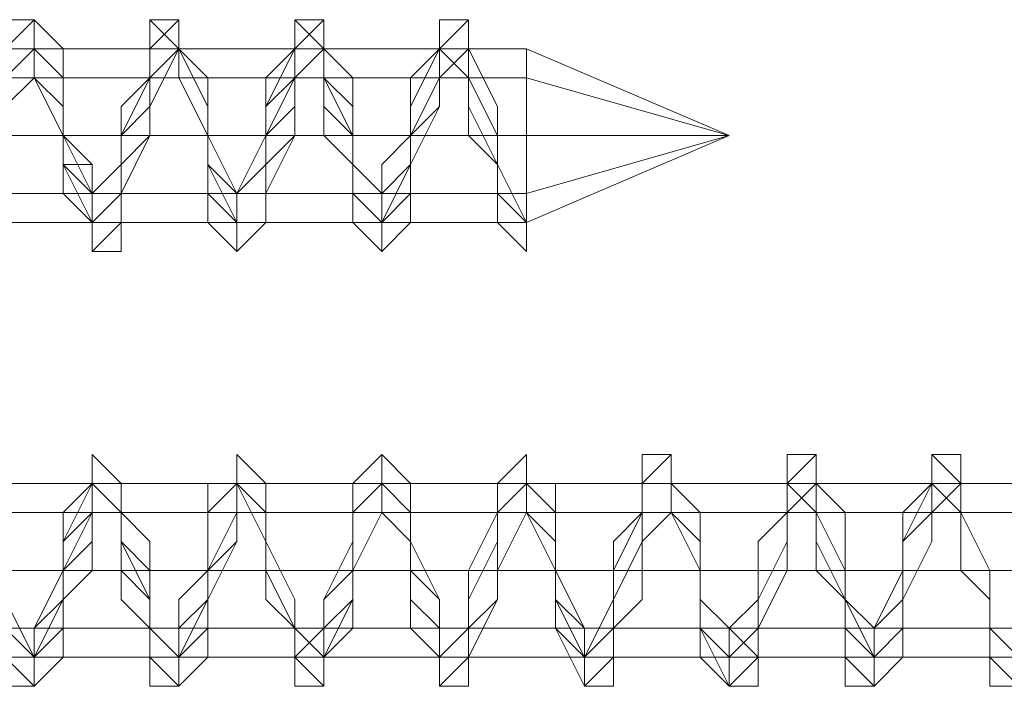
# Model space of a CAD drawing. Units: millimetres. Extents: x 359 to 7236, y -4243 to 1297.
# Drawn here: x 5664 to 5678, y -2425 to -2416 of the extents above; entities that cross this region are included whole.
import ezdxf

# ---------------------------------------------------------------- set-up
doc = ezdxf.new("R2010")
doc.units = ezdxf.units.MM

# ---------------------------------------------------------------- blocks, each defined once
blk = doc.blocks.new('WMF0')
at = {"color": 253, "lineweight": 0}
for points in [[(1332.0652, -683.6336), (1331.9992, -683.5676), (1331.9992, -683.4355), (1331.9992, -683.3695), (1331.9331, -683.2374), (1331.9331, -683.1713), (1331.9331, -683.1053), (1331.8671, -683.1053), (1331.8671, -683.1713), (1331.801, -683.2374), (1331.801, -683.3695), (1331.801, -683.4355), (1331.801, -683.5676), (1331.735, -683.6336), (1331.6689, -683.5676), (1331.6689, -683.4355), (1331.6689, -683.3695), (1331.6029, -683.2374), (1331.6029, -683.1713), (1331.6029, -683.1053), (1331.5369, -683.1053), (1331.5369, -683.1713), (1331.5369, -683.2374), (1331.4708, -683.3695), (1331.4708, -683.5016), (1331.4708, -683.5676), (1331.4048, -683.6336), (1331.3387, -683.5676), (1331.3387, -683.4355), (1331.3387, -683.3695), (1331.3387, -683.2374), (1331.2727, -683.1713), (1331.2727, -683.1053), (1331.2066, -683.1053), (1331.2066, -683.1713), (1331.2066, -683.2374), (1331.1406, -683.3695), (1331.1406, -683.5016), (1331.1406, -683.5676), (1331.1406, -683.6336), (1331.0745, -683.6336), (1331.0745, -683.5676), (1331.0085, -683.4355), (1331.0085, -683.3695), (1331.0085, -683.2374), (1330.9424, -683.1713), (1330.9424, -683.1053), (1330.8764, -683.1053)], [(1332.0652, -683.6336), (1332.0652, -683.5676), (1331.9992, -683.5676), (1331.9992, -683.4355), (1331.9992, -683.3695), (1331.9331, -683.2374), (1331.9331, -683.1713), (1331.9331, -683.1053), (1331.8671, -683.1053), (1331.8671, -683.1713), (1331.801, -683.2374), (1331.801, -683.3695), (1331.801, -683.4355), (1331.801, -683.5676), (1331.735, -683.6336), (1331.735, -683.5676), (1331.6689, -683.5676), (1331.6689, -683.4355), (1331.6689, -683.3695), (1331.6029, -683.2374), (1331.6029, -683.1713), (1331.6029, -683.1053), (1331.5369, -683.1053), (1331.5369, -683.1713), (1331.5369, -683.2374), (1331.4708, -683.3695), (1331.4708, -683.5016), (1331.4708, -683.5676), (1331.4048, -683.6336), (1331.4048, -683.5676), (1331.3387, -683.4355), (1331.3387, -683.3695), (1331.3387, -683.2374), (1331.2727, -683.1713), (1331.2727, -683.1053), (1331.2066, -683.1053), (1331.2066, -683.1713), (1331.2066, -683.3034), (1331.1406, -683.3695), (1331.1406, -683.5016), (1331.1406, -683.5676), (1331.1406, -683.6336), (1331.0745, -683.6336), (1331.0745, -683.5676), (1331.0745, -683.5016), (1331.0085, -683.4355), (1331.0085, -683.3695), (1331.0085, -683.2374), (1330.9424, -683.1713), (1330.9424, -683.1053), (1330.8764, -683.1713)], [(1332.0652, -683.6336), (1332.0652, -683.5676), (1331.9992, -683.5016), (1331.9992, -683.4355), (1331.9992, -683.3695), (1331.9331, -683.2374), (1331.9331, -683.1713), (1331.9331, -683.1053), (1331.8671, -683.1053), (1331.8671, -683.1713), (1331.8671, -683.2374), (1331.801, -683.3695), (1331.801, -683.4355), (1331.801, -683.5676), (1331.735, -683.5676), (1331.735, -683.6336), (1331.735, -683.5676), (1331.6689, -683.5016), (1331.6689, -683.4355), (1331.6689, -683.3695), (1331.6689, -683.2374), (1331.6029, -683.1713), (1331.6029, -683.1053), (1331.5369, -683.1053), (1331.5369, -683.1713), (1331.5369, -683.3034), (1331.4708, -683.3695), (1331.4708, -683.4355), (1331.4708, -683.5676), (1331.4048, -683.6336), (1331.4048, -683.5676), (1331.4048, -683.5016), (1331.3387, -683.4355), (1331.3387, -683.3695), (1331.3387, -683.2374), (1331.2727, -683.1713), (1331.2727, -683.1053), (1331.2066, -683.1053), (1331.2066, -683.1713), (1331.2066, -683.3034), (1331.2066, -683.3695), (1331.1406, -683.5016), (1331.1406, -683.5676), (1331.0745, -683.6336), (1331.0745, -683.5676), (1331.0745, -683.5016), (1331.0085, -683.4355), (1331.0085, -683.3695), (1331.0085, -683.2374), (1331.0085, -683.1713), (1330.9424, -683.1053), (1330.9424, -683.1713), (1330.8764, -683.1713)], [(1332.0652, -683.5676), (1331.9992, -683.5676), (1331.9992, -683.5016), (1331.9992, -683.4355), (1331.9331, -683.3695), (1331.9331, -683.2374), (1331.9331, -683.1713), (1331.8671, -683.1713), (1331.8671, -683.1053), (1331.8671, -683.1713), (1331.801, -683.3034), (1331.801, -683.3695), (1331.801, -683.4355), (1331.735, -683.5016), (1331.735, -683.5676), (1331.6689, -683.5676), (1331.6689, -683.5016), (1331.6689, -683.4355), (1331.6689, -683.3695), (1331.6029, -683.2374), (1331.6029, -683.1713), (1331.5369, -683.1053), (1331.5369, -683.1713), (1331.4708, -683.3034), (1331.4708, -683.3695), (1331.4708, -683.4355), (1331.4048, -683.5016), (1331.4048, -683.5676), (1331.3387, -683.5016), (1331.3387, -683.4355), (1331.3387, -683.3695), (1331.2727, -683.2374), (1331.2727, -683.1713), (1331.2066, -683.1053), (1331.2066, -683.1713), (1331.2066, -683.2374), (1331.2066, -683.3034), (1331.1406, -683.3695), (1331.1406, -683.4355), (1331.1406, -683.5676), (1331.0745, -683.5676), (1331.0085, -683.5016), (1331.0085, -683.4355), (1331.0085, -683.3695), (1330.9424, -683.2374), (1330.9424, -683.1713), (1330.9424, -683.1053), (1330.8764, -683.1713)], [(1332.0652, -683.6336), (1331.9992, -683.5676), (1331.9992, -683.5016), (1331.9992, -683.4355), (1331.9331, -683.3695), (1331.9331, -683.2374), (1331.9331, -683.1713), (1331.9331, -683.1053), (1331.8671, -683.1053), (1331.8671, -683.1713), (1331.801, -683.2374), (1331.801, -683.3695), (1331.801, -683.4355), (1331.735, -683.5676), (1331.735, -683.6336), (1331.735, -683.5676), (1331.6689, -683.5016), (1331.6689, -683.4355), (1331.6689, -683.3695), (1331.6029, -683.2374), (1331.6029, -683.1713), (1331.6029, -683.1053), (1331.5369, -683.1053), (1331.5369, -683.1713), (1331.4708, -683.3034), (1331.4708, -683.3695), (1331.4708, -683.4355), (1331.4708, -683.5676), (1331.4048, -683.5676), (1331.4048, -683.6336), (1331.4048, -683.5676), (1331.3387, -683.5016), (1331.3387, -683.4355), (1331.3387, -683.3695), (1331.2727, -683.2374), (1331.2727, -683.1713), (1331.2727, -683.1053), (1331.2066, -683.1053), (1331.2066, -683.1713), (1331.2066, -683.3034), (1331.1406, -683.3695), (1331.1406, -683.5016), (1331.1406, -683.5676), (1331.0745, -683.5676), (1331.0745, -683.6336), (1331.0745, -683.5676), (1331.0085, -683.5016), (1331.0085, -683.4355), (1331.0085, -683.3695), (1331.0085, -683.2374), (1330.9424, -683.1713), (1330.9424, -683.1053), (1330.8764, -683.1713)], [(1332.0652, -683.6336), (1331.9992, -683.5676), (1331.9992, -683.4355), (1331.9992, -683.3695), (1331.9331, -683.2374), (1331.9331, -683.1713), (1331.9331, -683.1053), (1331.8671, -683.1053), (1331.8671, -683.1713), (1331.801, -683.2374), (1331.801, -683.3695), (1331.801, -683.4355), (1331.735, -683.5676), (1331.735, -683.6336), (1331.735, -683.5676), (1331.6689, -683.5676), (1331.6689, -683.4355), (1331.6689, -683.3695), (1331.6029, -683.2374), (1331.6029, -683.1713), (1331.6029, -683.1053), (1331.5369, -683.1053), (1331.5369, -683.1713), (1331.4708, -683.2374), (1331.4708, -683.3695), (1331.4708, -683.5016), (1331.4708, -683.5676), (1331.4048, -683.6336), (1331.4048, -683.5676), (1331.3387, -683.5676), (1331.3387, -683.4355), (1331.3387, -683.3695), (1331.2727, -683.2374), (1331.2727, -683.1713), (1331.2727, -683.1053), (1331.2066, -683.1053), (1331.2066, -683.1713), (1331.2066, -683.3034), (1331.1406, -683.3695), (1331.1406, -683.5016), (1331.1406, -683.5676), (1331.0745, -683.6336), (1331.0745, -683.5676), (1331.0745, -683.5016), (1331.0085, -683.4355), (1331.0085, -683.3695), (1331.0085, -683.2374), (1330.9424, -683.1713), (1330.9424, -683.1053), (1330.8764, -683.1053)], [(1332.0652, -683.5676), (1331.9992, -683.5016), (1331.9992, -683.4355), (1331.9992, -683.3695), (1331.9331, -683.2374), (1331.9331, -683.1713), (1331.9331, -683.1053), (1331.8671, -683.1713), (1331.8671, -683.3034), (1331.801, -683.3695), (1331.801, -683.4355), (1331.801, -683.5016), (1331.735, -683.5676), (1331.735, -683.5016), (1331.6689, -683.4355), (1331.6689, -683.3695), (1331.6689, -683.2374), (1331.6029, -683.1713), (1331.6029, -683.1053), (1331.5369, -683.1713), (1331.5369, -683.3034), (1331.4708, -683.3695), (1331.4708, -683.4355), (1331.4708, -683.5016), (1331.4708, -683.5676), (1331.4048, -683.5676), (1331.4048, -683.5016), (1331.3387, -683.4355), (1331.3387, -683.3695), (1331.3387, -683.2374), (1331.2727, -683.1713), (1331.2727, -683.1053), (1331.2066, -683.1713), (1331.2066, -683.2374), (1331.2066, -683.3034), (1331.2066, -683.3695), (1331.1406, -683.4355), (1331.1406, -683.5676), (1331.0745, -683.5676), (1331.0745, -683.5016), (1331.0745, -683.4355), (1331.0085, -683.3695), (1331.0085, -683.2374), (1331.0085, -683.1713), (1330.9424, -683.1713), (1330.9424, -683.1053), (1330.9424, -683.1713), (1330.8764, -683.2374)], [(1331.9992, -683.5676), (1331.9992, -683.5016), (1331.9992, -683.4355), (1331.9331, -683.3034), (1331.9331, -683.2374), (1331.8671, -683.1713), (1331.801, -683.2374), (1331.801, -683.3695), (1331.735, -683.4355), (1331.735, -683.5676), (1331.6689, -683.5676), (1331.6689, -683.5016), (1331.6689, -683.3695), (1331.6029, -683.3034), (1331.6029, -683.1713), (1331.5369, -683.1713), (1331.4708, -683.3034), (1331.4708, -683.3695), (1331.4048, -683.5016), (1331.4048, -683.5676), (1331.3387, -683.5676), (1331.3387, -683.5016), (1331.3387, -683.3695), (1331.2727, -683.2374), (1331.2727, -683.1713), (1331.2066, -683.1713), (1331.2066, -683.2374), (1331.1406, -683.3034), (1331.1406, -683.4355), (1331.0745, -683.5016), (1331.0745, -683.5676), (1331.0745, -683.5016), (1331.0085, -683.4355), (1331.0085, -683.3034), (1330.9424, -683.2374), (1330.9424, -683.1713), (1330.8764, -683.1713)], [(1332.0652, -683.5676), (1331.9992, -683.5676), (1331.9992, -683.5016), (1331.9992, -683.4355), (1331.9331, -683.3695), (1331.9331, -683.3034), (1331.9331, -683.1713), (1331.8671, -683.1713), (1331.801, -683.2374), (1331.801, -683.3034), (1331.801, -683.3695), (1331.801, -683.4355), (1331.735, -683.5016), (1331.735, -683.5676), (1331.6689, -683.5676), (1331.6689, -683.5016), (1331.6689, -683.4355), (1331.6029, -683.3695), (1331.6029, -683.2374), (1331.6029, -683.1713), (1331.5369, -683.1713), (1331.5369, -683.2374), (1331.4708, -683.3034), (1331.4708, -683.3695), (1331.4708, -683.4355), (1331.4048, -683.5016), (1331.4048, -683.5676), (1331.3387, -683.5016), (1331.3387, -683.4355), (1331.3387, -683.3695), (1331.2727, -683.2374), (1331.2727, -683.1713), (1331.2066, -683.1713), (1331.2066, -683.2374), (1331.1406, -683.3034), (1331.1406, -683.3695), (1331.1406, -683.4355), (1331.1406, -683.5016), (1331.0745, -683.5676), (1331.0085, -683.5016), (1331.0085, -683.4355), (1331.0085, -683.3695), (1330.9424, -683.2374), (1330.9424, -683.1713), (1330.8764, -683.1713)], [(1330.8764, -683.3034), (1330.9424, -683.2374), (1330.9424, -683.1713), (1331.0085, -683.2374), (1331.0085, -683.3695), (1331.0745, -683.5016), (1331.0745, -683.5676), (1331.1406, -683.5676), (1331.1406, -683.5016), (1331.2066, -683.3695), (1331.2066, -683.3034), (1331.2727, -683.1713), (1331.3387, -683.3034), (1331.3387, -683.3695), (1331.4048, -683.5016), (1331.4048, -683.5676), (1331.4708, -683.5676), (1331.4708, -683.5016), (1331.5369, -683.3695), (1331.5369, -683.2374), (1331.6029, -683.1713), (1331.6029, -683.2374), (1331.6689, -683.3034), (1331.6689, -683.4355), (1331.735, -683.5016), (1331.735, -683.5676), (1331.801, -683.5016), (1331.801, -683.4355), (1331.8671, -683.3034), (1331.8671, -683.2374), (1331.9331, -683.1713), (1331.9331, -683.2374), (1331.9992, -683.3695), (1331.9992, -683.4355), (1332.0652, -683.5676)], [(1332.0652, -683.5676), (1331.9992, -683.5016), (1331.9992, -683.4355), (1331.9992, -683.3695), (1331.9992, -683.3034), (1331.9331, -683.1713), (1331.8671, -683.1713), (1331.8671, -683.2374), (1331.8671, -683.3034), (1331.801, -683.3695), (1331.801, -683.4355), (1331.801, -683.5016), (1331.735, -683.5676), (1331.735, -683.5016), (1331.6689, -683.4355), (1331.6689, -683.3695), (1331.6689, -683.2374), (1331.6029, -683.1713), (1331.5369, -683.1713), (1331.5369, -683.2374), (1331.5369, -683.3034), (1331.5369, -683.3695), (1331.4708, -683.4355), (1331.4708, -683.5016), (1331.4708, -683.5676), (1331.4048, -683.5676), (1331.4048, -683.5016), (1331.3387, -683.4355), (1331.3387, -683.3695), (1331.3387, -683.2374), (1331.2727, -683.1713), (1331.2066, -683.2374), (1331.2066, -683.3034), (1331.2066, -683.3695), (1331.1406, -683.4355), (1331.1406, -683.5016), (1331.1406, -683.5676), (1331.0745, -683.5676), (1331.0745, -683.5016), (1331.0745, -683.4355), (1331.0085, -683.3695), (1331.0085, -683.2374), (1331.0085, -683.1713), (1330.9424, -683.1713), (1330.8764, -683.2374)], [(1330.9424, -683.1713), (1331.2066, -683.1713)], [(1331.2727, -683.1713), (1331.5369, -683.1713)], [(1331.6029, -683.1713), (1331.8671, -683.1713)], [(1331.9331, -683.1713), (1332.0652, -683.1713)], [(1332.0652, -683.2374), (1332.5275, -683.3695), (1332.0652, -683.1713)], [(1330.6783, -683.2374), (1330.9424, -683.2374)], [(1330.9424, -683.2374), (1331.2066, -683.2374)], [(1331.0085, -683.2374), (1331.2727, -683.2374)], [(1331.2066, -683.2374), (1331.5369, -683.2374)], [(1331.3387, -683.2374), (1331.6029, -683.2374)], [(1331.5369, -683.2374), (1331.801, -683.2374)], [(1331.6029, -683.2374), (1331.9331, -683.2374)], [(1331.8671, -683.2374), (1332.0652, -683.2374)], [(1331.9331, -683.2374), (1332.0652, -683.2374)], [(1332.0652, -683.2374), (1332.5275, -683.3695), (1332.0652, -683.3695)], [(1330.7443, -683.3695), (1331.0085, -683.3695)], [(1330.8764, -683.3695), (1331.1406, -683.3695)], [(1331.0085, -683.3695), (1331.3387, -683.3695)], [(1331.2066, -683.3695), (1331.4708, -683.3695)], [(1331.3387, -683.3695), (1331.6029, -683.3695)], [(1331.5369, -683.3695), (1331.801, -683.3695)], [(1331.6689, -683.3695), (1331.9331, -683.3695)], [(1331.801, -683.3695), (1332.0652, -683.3695)], [(1331.9992, -683.3695), (1332.0652, -683.3695)], [(1332.0652, -683.5016), (1332.5275, -683.3695), (1332.0652, -683.5676)], [(1332.0652, -683.5016), (1332.5275, -683.3695), (1332.0652, -683.3695)], [(1331.0085, -683.4355), (1331.0745, -683.4355)], [(1330.7443, -683.5016), (1331.0085, -683.5016)], [(1330.8104, -683.5016), (1331.1406, -683.5016)], [(1331.0745, -683.5016), (1331.3387, -683.5016)], [(1331.1406, -683.5016), (1331.4048, -683.5016)], [(1331.4048, -683.5016), (1331.6689, -683.5016)], [(1331.4708, -683.5016), (1331.735, -683.5016)], [(1331.735, -683.5016), (1331.9992, -683.5016)], [(1331.801, -683.5016), (1332.0652, -683.5016)], [(1330.8104, -683.5676), (1331.0745, -683.5676)], [(1331.1406, -683.5676), (1331.4048, -683.5676)], [(1331.4048, -683.5676), (1331.735, -683.5676)], [(1331.735, -683.5676), (1331.9992, -683.5676), (1332.0652, -683.5676)], [(1332.0652, -683.5676), (1331.9992, -683.5676)], [(1331.9992, -683.5676), (1332.0652, -683.6336)], [(1332.0652, -683.6336), (1332.0652, -683.5676)], [(1330.8764, -684.6243), (1330.9424, -684.6243), (1331.0085, -684.5583), (1331.0085, -684.4262), (1331.0085, -684.3601), (1331.0085, -684.2281), (1331.0745, -684.162), (1331.0745, -684.096), (1331.1406, -684.162), (1331.1406, -684.2281), (1331.1406, -684.2941), (1331.2066, -684.4262), (1331.2066, -684.4922), (1331.2066, -684.6243), (1331.2727, -684.6243), (1331.2727, -684.5583), (1331.3387, -684.4262), (1331.3387, -684.3601), (1331.3387, -684.2281), (1331.4048, -684.162), (1331.4048, -684.096), (1331.4708, -684.162), (1331.4708, -684.2281), (1331.4708, -684.2941), (1331.5369, -684.4262), (1331.5369, -684.4922), (1331.5369, -684.6243), (1331.6029, -684.6243), (1331.6029, -684.5583), (1331.6689, -684.4262), (1331.6689, -684.2941), (1331.6689, -684.2281), (1331.6689, -684.162), (1331.735, -684.096), (1331.735, -684.162), (1331.801, -684.2281), (1331.801, -684.2941), (1331.801, -684.4262), (1331.8671, -684.4922), (1331.8671, -684.6243), (1331.9331, -684.6243), (1331.9331, -684.5583), (1331.9331, -684.4262), (1331.9992, -684.2941), (1331.9992, -684.2281), (1331.9992, -684.162), (1332.0652, -684.096), (1332.0652, -684.162), (1332.1313, -684.2281), (1332.1313, -684.2941), (1332.1313, -684.4262), (1332.1973, -684.5583), (1332.1973, -684.6243), (1332.2633, -684.6243), (1332.2633, -684.4922), (1332.2633, -684.4262), (1332.3294, -684.2941), (1332.3294, -684.2281), (1332.3294, -684.162), (1332.3954, -684.096), (1332.3954, -684.162), (1332.3954, -684.2281), (1332.4615, -684.2941), (1332.4615, -684.4262), (1332.4615, -684.5583), (1332.5275, -684.6243), (1332.5936, -684.6243), (1332.5936, -684.4922), (1332.5936, -684.4262), (1332.5936, -684.2941), (1332.6596, -684.2281), (1332.6596, -684.096), (1332.7257, -684.096), (1332.7257, -684.162), (1332.7257, -684.2281), (1332.7917, -684.3601), (1332.7917, -684.4262), (1332.7917, -684.5583), (1332.8578, -684.6243), (1332.8578, -684.5583), (1332.9238, -684.4922), (1332.9238, -684.4262), (1332.9238, -684.2941), (1332.9898, -684.162), (1332.9898, -684.096), (1333.0559, -684.096), (1333.0559, -684.162), (1333.0559, -684.2281), (1333.0559, -684.3601), (1333.1219, -684.4262), (1333.1219, -684.5583), (1333.1219, -684.6243), (1333.188, -684.6243)], [(1330.8764, -684.5583), (1330.9424, -684.6243), (1331.0085, -684.5583), (1331.0085, -684.4262), (1331.0085, -684.3601), (1331.0085, -684.2281), (1331.0745, -684.162), (1331.0745, -684.096), (1331.1406, -684.162), (1331.1406, -684.2281), (1331.1406, -684.2941), (1331.2066, -684.4262), (1331.2066, -684.4922), (1331.2066, -684.5583), (1331.2066, -684.6243), (1331.2727, -684.6243), (1331.2727, -684.5583), (1331.3387, -684.4262), (1331.3387, -684.3601), (1331.3387, -684.2281), (1331.4048, -684.162), (1331.4048, -684.096), (1331.4708, -684.162), (1331.4708, -684.2281), (1331.4708, -684.2941), (1331.4708, -684.4262), (1331.5369, -684.4922), (1331.5369, -684.5583), (1331.5369, -684.6243), (1331.6029, -684.6243), (1331.6029, -684.5583), (1331.6689, -684.4262), (1331.6689, -684.3601), (1331.6689, -684.2281), (1331.6689, -684.162), (1331.735, -684.096), (1331.735, -684.162), (1331.801, -684.2281), (1331.801, -684.2941), (1331.801, -684.4262), (1331.8671, -684.4922), (1331.8671, -684.5583), (1331.8671, -684.6243), (1331.9331, -684.6243), (1331.9331, -684.4922), (1331.9331, -684.4262), (1331.9992, -684.2941), (1331.9992, -684.2281), (1331.9992, -684.162), (1332.0652, -684.096), (1332.0652, -684.162), (1332.1313, -684.2281), (1332.1313, -684.2941), (1332.1313, -684.4262), (1332.1313, -684.4922), (1332.1973, -684.6243), (1332.2633, -684.5583), (1332.2633, -684.4922), (1332.2633, -684.4262), (1332.3294, -684.2941), (1332.3294, -684.2281), (1332.3294, -684.162), (1332.3294, -684.096), (1332.3954, -684.096), (1332.3954, -684.162), (1332.3954, -684.2281), (1332.4615, -684.2941), (1332.4615, -684.4262), (1332.4615, -684.4922), (1332.5275, -684.6243), (1332.5936, -684.5583), (1332.5936, -684.4922), (1332.5936, -684.4262), (1332.5936, -684.2941), (1332.6596, -684.2281), (1332.6596, -684.162), (1332.6596, -684.096), (1332.7257, -684.096), (1332.7257, -684.162), (1332.7257, -684.2281), (1332.7917, -684.3601), (1332.7917, -684.4262), (1332.7917, -684.5583), (1332.7917, -684.6243), (1332.8578, -684.6243), (1332.8578, -684.5583), (1332.9238, -684.4922), (1332.9238, -684.4262), (1332.9238, -684.2941), (1332.9898, -684.2281), (1332.9898, -684.162), (1332.9898, -684.096), (1333.0559, -684.162), (1333.0559, -684.2281), (1333.0559, -684.3601), (1333.1219, -684.4262), (1333.1219, -684.5583), (1333.1219, -684.6243), (1333.188, -684.6243)], [(1330.8764, -684.5583), (1330.9424, -684.6243), (1330.9424, -684.5583), (1331.0085, -684.4262), (1331.0085, -684.3601), (1331.0085, -684.2281), (1331.0745, -684.162), (1331.1406, -684.162), (1331.1406, -684.2281), (1331.1406, -684.2941), (1331.2066, -684.4262), (1331.2066, -684.4922), (1331.2066, -684.5583), (1331.2066, -684.6243), (1331.2727, -684.6243), (1331.2727, -684.5583), (1331.2727, -684.4922), (1331.3387, -684.4262), (1331.3387, -684.3601), (1331.3387, -684.2281), (1331.4048, -684.162), (1331.4048, -684.096), (1331.4048, -684.162), (1331.4708, -684.2281), (1331.4708, -684.2941), (1331.4708, -684.4262), (1331.5369, -684.4922), (1331.5369, -684.5583), (1331.5369, -684.6243), (1331.6029, -684.6243), (1331.6029, -684.5583), (1331.6029, -684.4922), (1331.6029, -684.4262), (1331.6689, -684.3601), (1331.6689, -684.2281), (1331.6689, -684.162), (1331.735, -684.162), (1331.735, -684.096), (1331.735, -684.162), (1331.801, -684.2281), (1331.801, -684.2941), (1331.801, -684.4262), (1331.8671, -684.4922), (1331.8671, -684.5583), (1331.8671, -684.6243), (1331.9331, -684.5583), (1331.9331, -684.4922), (1331.9331, -684.4262), (1331.9992, -684.2941), (1331.9992, -684.2281), (1331.9992, -684.162), (1332.0652, -684.096), (1332.0652, -684.162), (1332.0652, -684.2281), (1332.1313, -684.2941), (1332.1313, -684.4262), (1332.1313, -684.4922), (1332.1973, -684.5583), (1332.1973, -684.6243), (1332.2633, -684.5583), (1332.2633, -684.4922), (1332.2633, -684.4262), (1332.2633, -684.2941), (1332.3294, -684.2281), (1332.3294, -684.162), (1332.3294, -684.096), (1332.3954, -684.096), (1332.3954, -684.162), (1332.3954, -684.2281), (1332.4615, -684.3601), (1332.4615, -684.4262), (1332.4615, -684.4922), (1332.5275, -684.5583), (1332.5275, -684.6243), (1332.5275, -684.5583), (1332.5936, -684.4922), (1332.5936, -684.4262), (1332.5936, -684.2941), (1332.6596, -684.2281), (1332.6596, -684.162), (1332.6596, -684.096), (1332.7257, -684.096), (1332.7257, -684.162), (1332.7257, -684.2281), (1332.7917, -684.3601), (1332.7917, -684.4262), (1332.7917, -684.4922), (1332.7917, -684.5583), (1332.8578, -684.6243), (1332.8578, -684.5583), (1332.9238, -684.4922), (1332.9238, -684.4262), (1332.9238, -684.2941), (1332.9898, -684.2281), (1332.9898, -684.162), (1332.9898, -684.096), (1333.0559, -684.162), (1333.0559, -684.2281), (1333.0559, -684.3601), (1333.1219, -684.4262), (1333.1219, -684.4922), (1333.1219, -684.5583), (1333.188, -684.6243)], [(1330.8764, -684.5583), (1330.9424, -684.6243), (1330.9424, -684.5583), (1330.9424, -684.4922), (1331.0085, -684.4262), (1331.0085, -684.3601), (1331.0085, -684.2941), (1331.0745, -684.162), (1331.1406, -684.162), (1331.1406, -684.2281), (1331.1406, -684.2941), (1331.1406, -684.4262), (1331.2066, -684.4922), (1331.2066, -684.5583), (1331.2066, -684.6243), (1331.2727, -684.6243), (1331.2727, -684.5583), (1331.2727, -684.4922), (1331.3387, -684.4262), (1331.3387, -684.3601), (1331.3387, -684.2281), (1331.3387, -684.162), (1331.4048, -684.162), (1331.4708, -684.2281), (1331.4708, -684.2941), (1331.4708, -684.4262), (1331.5369, -684.4922), (1331.5369, -684.5583), (1331.5369, -684.6243), (1331.6029, -684.6243), (1331.6029, -684.5583), (1331.6029, -684.4922), (1331.6029, -684.4262), (1331.6689, -684.3601), (1331.6689, -684.2281), (1331.6689, -684.162), (1331.735, -684.162), (1331.801, -684.2281), (1331.801, -684.2941), (1331.801, -684.4262), (1331.801, -684.4922), (1331.8671, -684.5583), (1331.8671, -684.6243), (1331.9331, -684.5583), (1331.9331, -684.4922), (1331.9331, -684.4262), (1331.9992, -684.2941), (1331.9992, -684.2281), (1331.9992, -684.162), (1332.0652, -684.162), (1332.0652, -684.2281), (1332.1313, -684.3601), (1332.1313, -684.4262), (1332.1313, -684.4922), (1332.1973, -684.5583), (1332.1973, -684.6243), (1332.2633, -684.5583), (1332.2633, -684.4922), (1332.2633, -684.4262), (1332.2633, -684.2941), (1332.3294, -684.2281), (1332.3294, -684.162), (1332.3954, -684.162), (1332.3954, -684.2281), (1332.4615, -684.3601), (1332.4615, -684.4262), (1332.4615, -684.4922), (1332.5275, -684.5583), (1332.5275, -684.6243), (1332.5275, -684.5583), (1332.5936, -684.4922), (1332.5936, -684.4262), (1332.5936, -684.2941), (1332.6596, -684.2281), (1332.6596, -684.162), (1332.7257, -684.162), (1332.7257, -684.2281), (1332.7257, -684.3601), (1332.7917, -684.4262), (1332.7917, -684.4922), (1332.7917, -684.5583), (1332.8578, -684.6243), (1332.8578, -684.5583), (1332.9238, -684.4922), (1332.9238, -684.4262), (1332.9238, -684.2941), (1332.9238, -684.2281), (1332.9898, -684.162), (1333.0559, -684.162), (1333.0559, -684.2281), (1333.0559, -684.3601), (1333.1219, -684.4262), (1333.1219, -684.4922), (1333.1219, -684.5583), (1333.188, -684.6243)], [(1330.8764, -684.4922), (1330.9424, -684.5583), (1330.9424, -684.6243), (1330.9424, -684.5583), (1331.0085, -684.4922), (1331.0085, -684.4262), (1331.0085, -684.3601), (1331.0745, -684.2941), (1331.0745, -684.162), (1331.1406, -684.162), (1331.1406, -684.2281), (1331.2066, -684.2941), (1331.2066, -684.4262), (1331.2066, -684.4922), (1331.2066, -684.5583), (1331.2727, -684.6243), (1331.2727, -684.5583), (1331.3387, -684.4922), (1331.3387, -684.4262), (1331.3387, -684.3601), (1331.4048, -684.2281), (1331.4048, -684.162), (1331.4708, -684.162), (1331.4708, -684.2281), (1331.4708, -684.2941), (1331.5369, -684.4262), (1331.5369, -684.4922), (1331.5369, -684.5583), (1331.6029, -684.6243), (1331.6029, -684.5583), (1331.6689, -684.4922), (1331.6689, -684.4262), (1331.6689, -684.3601), (1331.6689, -684.2281), (1331.735, -684.162), (1331.801, -684.162), (1331.801, -684.2281), (1331.801, -684.2941), (1331.8671, -684.4262), (1331.8671, -684.4922), (1331.8671, -684.5583), (1331.8671, -684.6243), (1331.9331, -684.6243), (1331.9331, -684.5583), (1331.9331, -684.4922), (1331.9992, -684.4262), (1331.9992, -684.2941), (1331.9992, -684.2281), (1332.0652, -684.162), (1332.1313, -684.2281), (1332.1313, -684.3601), (1332.1313, -684.4262), (1332.1973, -684.4922), (1332.1973, -684.5583), (1332.1973, -684.6243), (1332.2633, -684.6243), (1332.2633, -684.5583), (1332.2633, -684.4922), (1332.3294, -684.4262), (1332.3294, -684.2941), (1332.3294, -684.2281), (1332.3294, -684.162), (1332.3954, -684.162), (1332.4615, -684.2281), (1332.4615, -684.3601), (1332.4615, -684.4262), (1332.5275, -684.4922), (1332.5275, -684.5583), (1332.5275, -684.6243), (1332.5936, -684.5583), (1332.5936, -684.4922), (1332.5936, -684.4262), (1332.6596, -684.2941), (1332.6596, -684.2281), (1332.6596, -684.162), (1332.7257, -684.162), (1332.7917, -684.2281), (1332.7917, -684.3601), (1332.7917, -684.4262), (1332.7917, -684.4922), (1332.8578, -684.5583), (1332.8578, -684.6243), (1332.8578, -684.5583), (1332.9238, -684.5583), (1332.9238, -684.4922), (1332.9238, -684.4262), (1332.9898, -684.2941), (1332.9898, -684.2281), (1332.9898, -684.162), (1333.0559, -684.162), (1333.0559, -684.2281), (1333.1219, -684.3601), (1333.1219, -684.4262), (1333.1219, -684.4922), (1333.188, -684.5583)], [(1330.8764, -684.4922), (1330.9424, -684.5583), (1330.9424, -684.6243), (1331.0085, -684.5583), (1331.0085, -684.4262), (1331.0085, -684.3601), (1331.0745, -684.2281), (1331.0745, -684.162), (1331.1406, -684.162), (1331.1406, -684.2281), (1331.1406, -684.2941), (1331.2066, -684.4262), (1331.2066, -684.4922), (1331.2066, -684.5583), (1331.2727, -684.6243), (1331.2727, -684.5583), (1331.3387, -684.4922), (1331.3387, -684.4262), (1331.3387, -684.3601), (1331.3387, -684.2281), (1331.4048, -684.162), (1331.4048, -684.096), (1331.4708, -684.162), (1331.4708, -684.2281), (1331.4708, -684.2941), (1331.5369, -684.4262), (1331.5369, -684.4922), (1331.5369, -684.5583), (1331.6029, -684.6243), (1331.6029, -684.5583), (1331.6029, -684.4922), (1331.6689, -684.4262), (1331.6689, -684.3601), (1331.6689, -684.2281), (1331.735, -684.162), (1331.735, -684.096), (1331.801, -684.162), (1331.801, -684.2281), (1331.801, -684.2941), (1331.801, -684.4262), (1331.8671, -684.4922), (1331.8671, -684.5583), (1331.8671, -684.6243), (1331.9331, -684.6243), (1331.9331, -684.5583), (1331.9331, -684.4922), (1331.9992, -684.4262), (1331.9992, -684.2941), (1331.9992, -684.2281), (1331.9992, -684.162), (1332.0652, -684.096), (1332.0652, -684.162), (1332.1313, -684.2281), (1332.1313, -684.2941), (1332.1313, -684.4262), (1332.1973, -684.4922), (1332.1973, -684.5583), (1332.1973, -684.6243), (1332.2633, -684.6243), (1332.2633, -684.5583), (1332.2633, -684.4922), (1332.2633, -684.4262), (1332.3294, -684.2941), (1332.3294, -684.2281), (1332.3294, -684.162), (1332.3954, -684.096), (1332.3954, -684.162), (1332.4615, -684.2281), (1332.4615, -684.3601), (1332.4615, -684.4262), (1332.5275, -684.4922), (1332.5275, -684.5583), (1332.5275, -684.6243), (1332.5936, -684.5583), (1332.5936, -684.4922), (1332.5936, -684.4262), (1332.6596, -684.2941), (1332.6596, -684.2281), (1332.6596, -684.162), (1332.7257, -684.096), (1332.7257, -684.162), (1332.7257, -684.2281), (1332.7917, -684.3601), (1332.7917, -684.4262), (1332.7917, -684.4922), (1332.8578, -684.5583), (1332.8578, -684.6243), (1332.9238, -684.5583), (1332.9238, -684.4922), (1332.9238, -684.4262), (1332.9238, -684.2941), (1332.9898, -684.2281), (1332.9898, -684.162), (1332.9898, -684.096), (1333.0559, -684.096), (1333.0559, -684.162), (1333.0559, -684.2281), (1333.1219, -684.3601), (1333.1219, -684.4262), (1333.1219, -684.4922), (1333.188, -684.5583)], [(1330.8764, -684.5583), (1330.9424, -684.6243), (1331.0085, -684.5583), (1331.0085, -684.4262), (1331.0085, -684.3601), (1331.0745, -684.2281), (1331.0745, -684.162), (1331.0745, -684.096), (1331.1406, -684.162), (1331.1406, -684.2281), (1331.1406, -684.2941), (1331.2066, -684.4262), (1331.2066, -684.4922), (1331.2066, -684.5583), (1331.2727, -684.6243), (1331.3387, -684.5583), (1331.3387, -684.4262), (1331.3387, -684.3601), (1331.3387, -684.2281), (1331.4048, -684.162), (1331.4048, -684.096), (1331.4708, -684.162), (1331.4708, -684.2281), (1331.4708, -684.2941), (1331.5369, -684.4262), (1331.5369, -684.4922), (1331.5369, -684.5583), (1331.5369, -684.6243), (1331.6029, -684.6243), (1331.6029, -684.5583), (1331.6689, -684.4262), (1331.6689, -684.3601), (1331.6689, -684.2281), (1331.735, -684.162), (1331.735, -684.096), (1331.735, -684.162), (1331.801, -684.2281), (1331.801, -684.2941), (1331.801, -684.4262), (1331.8671, -684.4922), (1331.8671, -684.5583), (1331.8671, -684.6243), (1331.9331, -684.6243), (1331.9331, -684.4922), (1331.9992, -684.4262), (1331.9992, -684.2941), (1331.9992, -684.2281), (1331.9992, -684.162), (1332.0652, -684.096), (1332.0652, -684.162), (1332.1313, -684.2281), (1332.1313, -684.2941), (1332.1313, -684.4262), (1332.1973, -684.4922), (1332.1973, -684.6243), (1332.2633, -684.6243), (1332.2633, -684.5583), (1332.2633, -684.4922), (1332.2633, -684.4262), (1332.3294, -684.2941), (1332.3294, -684.2281), (1332.3294, -684.162), (1332.3954, -684.096), (1332.3954, -684.162), (1332.4615, -684.2281), (1332.4615, -684.2941), (1332.4615, -684.4262), (1332.4615, -684.4922), (1332.5275, -684.6243), (1332.5936, -684.5583), (1332.5936, -684.4922), (1332.5936, -684.4262), (1332.6596, -684.2941), (1332.6596, -684.2281), (1332.6596, -684.162), (1332.6596, -684.096), (1332.7257, -684.096), (1332.7257, -684.162), (1332.7257, -684.2281), (1332.7917, -684.3601), (1332.7917, -684.4262), (1332.7917, -684.5583), (1332.8578, -684.6243), (1332.9238, -684.5583), (1332.9238, -684.4922), (1332.9238, -684.4262), (1332.9238, -684.2941), (1332.9898, -684.2281), (1332.9898, -684.162), (1332.9898, -684.096), (1333.0559, -684.096), (1333.0559, -684.162), (1333.0559, -684.2281), (1333.1219, -684.3601), (1333.1219, -684.4262), (1333.1219, -684.5583), (1333.1219, -684.6243), (1333.188, -684.6243)], [(1333.188, -684.5583), (1333.1219, -684.5583), (1333.1219, -684.4262), (1333.0559, -684.3601), (1333.0559, -684.2281), (1332.9898, -684.162), (1332.9238, -684.2281), (1332.9238, -684.3601), (1332.8578, -684.4922), (1332.8578, -684.5583), (1332.7917, -684.5583), (1332.7917, -684.4922), (1332.7917, -684.4262), (1332.7257, -684.2941), (1332.7257, -684.2281), (1332.6596, -684.162), (1332.6596, -684.2281), (1332.5936, -684.2941), (1332.5936, -684.4262), (1332.5275, -684.4922), (1332.5275, -684.5583), (1332.4615, -684.5583), (1332.4615, -684.4922), (1332.4615, -684.3601), (1332.3954, -684.2281), (1332.3954, -684.162), (1332.3294, -684.162), (1332.3294, -684.2281), (1332.2633, -684.3601), (1332.2633, -684.4262), (1332.1973, -684.5583), (1332.1313, -684.4262), (1332.1313, -684.3601), (1332.0652, -684.2281), (1332.0652, -684.162), (1331.9992, -684.162), (1331.9992, -684.2281), (1331.9331, -684.3601), (1331.9331, -684.4922), (1331.8671, -684.5583), (1331.8671, -684.4922), (1331.801, -684.4262), (1331.801, -684.2941), (1331.735, -684.2281), (1331.735, -684.162), (1331.6689, -684.2281), (1331.6689, -684.2941), (1331.6029, -684.4262), (1331.6029, -684.4922), (1331.5369, -684.5583), (1331.5369, -684.4922), (1331.4708, -684.3601), (1331.4708, -684.2941), (1331.4048, -684.162), (1331.3387, -684.2281), (1331.3387, -684.3601), (1331.2727, -684.4262), (1331.2727, -684.5583), (1331.2066, -684.5583), (1331.2066, -684.4262), (1331.1406, -684.3601), (1331.1406, -684.2281), (1331.0745, -684.162), (1331.0085, -684.2941), (1331.0085, -684.3601), (1330.9424, -684.4922), (1330.9424, -684.5583), (1330.8764, -684.5583)], [(1330.8764, -684.4262), (1330.9424, -684.5583), (1331.0085, -684.5583), (1331.0085, -684.4262), (1331.0745, -684.3601), (1331.0745, -684.2281), (1331.0745, -684.162), (1331.1406, -684.162), (1331.1406, -684.2941), (1331.2066, -684.3601), (1331.2066, -684.4922), (1331.2727, -684.5583), (1331.3387, -684.4922), (1331.3387, -684.4262), (1331.4048, -684.2941), (1331.4048, -684.2281), (1331.4048, -684.162), (1331.4708, -684.2281), (1331.4708, -684.2941), (1331.5369, -684.4262), (1331.5369, -684.4922), (1331.6029, -684.5583), (1331.6689, -684.4922), (1331.6689, -684.3601), (1331.735, -684.2281), (1331.735, -684.162), (1331.801, -684.2281), (1331.801, -684.3601), (1331.8671, -684.4262), (1331.8671, -684.5583), (1331.9331, -684.5583), (1331.9992, -684.4262), (1331.9992, -684.3601), (1332.0652, -684.2281), (1332.0652, -684.162), (1332.1313, -684.2281), (1332.1313, -684.3601), (1332.1973, -684.4922), (1332.1973, -684.5583), (1332.2633, -684.5583), (1332.2633, -684.4922), (1332.3294, -684.4262), (1332.3294, -684.2941), (1332.3954, -684.2281), (1332.3954, -684.162), (1332.3954, -684.2281), (1332.4615, -684.2941), (1332.4615, -684.4262), (1332.5275, -684.4922), (1332.5275, -684.5583), (1332.5936, -684.5583), (1332.5936, -684.4922), (1332.6596, -684.3601), (1332.6596, -684.2281), (1332.7257, -684.162), (1332.7257, -684.2281), (1332.7917, -684.3601), (1332.7917, -684.4262), (1332.8578, -684.5583), (1332.9238, -684.5583), (1332.9238, -684.4262), (1332.9898, -684.2941), (1332.9898, -684.2281), (1333.0559, -684.162), (1333.0559, -684.2281), (1333.1219, -684.3601), (1333.1219, -684.4922), (1333.188, -684.5583)], [(1330.8764, -684.5583), (1330.9424, -684.5583), (1330.9424, -684.4922), (1331.0085, -684.4262), (1331.0085, -684.3601), (1331.0085, -684.2941), (1331.0745, -684.2281), (1331.0745, -684.162), (1331.1406, -684.2281), (1331.1406, -684.2941), (1331.1406, -684.4262), (1331.2066, -684.4922), (1331.2066, -684.5583), (1331.2727, -684.5583), (1331.2727, -684.4922), (1331.2727, -684.4262), (1331.3387, -684.3601), (1331.3387, -684.2941), (1331.3387, -684.2281), (1331.4048, -684.162), (1331.4708, -684.2281), (1331.4708, -684.2941), (1331.4708, -684.4262), (1331.5369, -684.4922), (1331.5369, -684.5583), (1331.6029, -684.5583), (1331.6029, -684.4922), (1331.6029, -684.4262), (1331.6689, -684.3601), (1331.6689, -684.2281), (1331.735, -684.162), (1331.735, -684.2281), (1331.801, -684.2941), (1331.801, -684.4262), (1331.801, -684.4922), (1331.8671, -684.5583), (1331.9331, -684.5583), (1331.9331, -684.4922), (1331.9331, -684.4262), (1331.9331, -684.3601), (1331.9992, -684.2281), (1331.9992, -684.162), (1332.0652, -684.162), (1332.0652, -684.2281), (1332.1313, -684.3601), (1332.1313, -684.4262), (1332.1313, -684.4922), (1332.1973, -684.5583), (1332.2633, -684.4922), (1332.2633, -684.4262), (1332.2633, -684.2941), (1332.3294, -684.2281), (1332.3294, -684.162), (1332.3954, -684.162), (1332.3954, -684.2281), (1332.4615, -684.3601), (1332.4615, -684.4262), (1332.4615, -684.4922), (1332.4615, -684.5583), (1332.5275, -684.5583), (1332.5936, -684.4922), (1332.5936, -684.4262), (1332.5936, -684.2941), (1332.6596, -684.2281), (1332.6596, -684.162), (1332.7257, -684.162), (1332.7257, -684.2281), (1332.7257, -684.3601), (1332.7917, -684.4262), (1332.7917, -684.4922), (1332.7917, -684.5583), (1332.8578, -684.5583), (1332.8578, -684.4922), (1332.9238, -684.4262), (1332.9238, -684.2941), (1332.9238, -684.2281), (1332.9898, -684.162), (1333.0559, -684.2281), (1333.0559, -684.3601), (1333.1219, -684.4262), (1333.1219, -684.4922), (1333.1219, -684.5583), (1333.188, -684.5583)], [(1330.8764, -684.4922), (1330.9424, -684.5583), (1331.0085, -684.5583), (1331.0085, -684.4922), (1331.0085, -684.4262), (1331.0085, -684.3601), (1331.0745, -684.2941), (1331.0745, -684.2281), (1331.0745, -684.162), (1331.1406, -684.162), (1331.1406, -684.2281), (1331.2066, -684.2941), (1331.2066, -684.4262), (1331.2066, -684.4922), (1331.2727, -684.5583), (1331.3387, -684.4922), (1331.3387, -684.4262), (1331.3387, -684.3601), (1331.4048, -684.2941), (1331.4048, -684.2281), (1331.4048, -684.162), (1331.4708, -684.162), (1331.4708, -684.2281), (1331.4708, -684.2941), (1331.5369, -684.4262), (1331.5369, -684.4922), (1331.5369, -684.5583), (1331.6029, -684.5583), (1331.6689, -684.4922), (1331.6689, -684.4262), (1331.6689, -684.3601), (1331.6689, -684.2281), (1331.735, -684.2281), (1331.735, -684.162), (1331.801, -684.162), (1331.801, -684.2281), (1331.801, -684.2941), (1331.8671, -684.4262), (1331.8671, -684.4922), (1331.8671, -684.5583), (1331.9331, -684.5583), (1331.9331, -684.4922), (1331.9992, -684.4262), (1331.9992, -684.3601), (1331.9992, -684.2281), (1332.0652, -684.162), (1332.1313, -684.162), (1332.1313, -684.2281), (1332.1313, -684.3601), (1332.1313, -684.4262), (1332.1973, -684.4922), (1332.1973, -684.5583), (1332.2633, -684.5583), (1332.2633, -684.4922), (1332.3294, -684.4262), (1332.3294, -684.2941), (1332.3294, -684.2281), (1332.3294, -684.162), (1332.3954, -684.162), (1332.4615, -684.2281), (1332.4615, -684.3601), (1332.4615, -684.4262), (1332.5275, -684.4922), (1332.5275, -684.5583), (1332.5936, -684.5583), (1332.5936, -684.4922), (1332.5936, -684.4262), (1332.6596, -684.2941), (1332.6596, -684.2281), (1332.6596, -684.162), (1332.7257, -684.162), (1332.7917, -684.2281), (1332.7917, -684.3601), (1332.7917, -684.4262), (1332.8578, -684.4922), (1332.8578, -684.5583), (1332.9238, -684.5583), (1332.9238, -684.4922), (1332.9238, -684.4262), (1332.9898, -684.2941), (1332.9898, -684.2281), (1332.9898, -684.162), (1333.0559, -684.162), (1333.0559, -684.2281), (1333.1219, -684.3601), (1333.1219, -684.4262), (1333.1219, -684.4922), (1333.188, -684.5583)], [(1331.0745, -684.162), (1330.8104, -684.162)], [(1331.4048, -684.162), (1331.1406, -684.162)], [(1331.735, -684.162), (1331.4048, -684.162)], [(1332.0652, -684.162), (1331.735, -684.162)], [(1332.3294, -684.162), (1332.0652, -684.162)], [(1332.6596, -684.162), (1332.3954, -684.162)], [(1332.9898, -684.162), (1332.7257, -684.162)], [(1333.3201, -684.162), (1333.0559, -684.162)], [(1331.0085, -684.2281), (1330.7443, -684.2281)], [(1331.1406, -684.2281), (1330.8104, -684.2281)], [(1331.3387, -684.2281), (1331.0745, -684.2281)], [(1331.4048, -684.2281), (1331.1406, -684.2281)], [(1331.6689, -684.2281), (1331.4048, -684.2281)], [(1331.735, -684.2281), (1331.4708, -684.2281)], [(1331.9992, -684.2281), (1331.735, -684.2281)], [(1332.0652, -684.2281), (1331.801, -684.2281)], [(1332.3294, -684.2281), (1332.0652, -684.2281)], [(1332.3954, -684.2281), (1332.1313, -684.2281)], [(1332.6596, -684.2281), (1332.3294, -684.2281)], [(1332.7257, -684.2281), (1332.4615, -684.2281)], [(1332.9238, -684.2281), (1332.6596, -684.2281)], [(1333.0559, -684.2281), (1332.7257, -684.2281)], [(1333.254, -684.2281), (1332.9898, -684.2281)], [(1333.3201, -684.2281), (1333.0559, -684.2281)], [(1331.0085, -684.3601), (1330.7443, -684.3601)], [(1331.1406, -684.3601), (1330.8764, -684.3601)], [(1331.3387, -684.3601), (1331.0085, -684.3601)], [(1331.4708, -684.3601), (1331.2066, -684.3601)], [(1331.6029, -684.3601), (1331.3387, -684.3601)], [(1331.801, -684.3601), (1331.5369, -684.3601)], [(1331.9331, -684.3601), (1331.6689, -684.3601)], [(1332.1313, -684.3601), (1331.8671, -684.3601)], [(1332.2633, -684.3601), (1331.9992, -684.3601)], [(1332.4615, -684.3601), (1332.1313, -684.3601)], [(1332.5936, -684.3601), (1332.3294, -684.3601)], [(1332.7257, -684.3601), (1332.4615, -684.3601)], [(1332.9238, -684.3601), (1332.6596, -684.3601)], [(1333.0559, -684.3601), (1332.7917, -684.3601)], [(1333.254, -684.3601), (1332.9238, -684.3601)], [(1333.3861, -684.3601), (1333.1219, -684.3601)], [(1330.9424, -684.4922), (1330.6783, -684.4922)], [(1331.2066, -684.4922), (1330.9424, -684.4922)], [(1331.2727, -684.4922), (1331.0085, -684.4922)], [(1331.5369, -684.4922), (1331.2066, -684.4922)], [(1331.6029, -684.4922), (1331.3387, -684.4922)], [(1331.8671, -684.4922), (1331.5369, -684.4922)], [(1331.9331, -684.4922), (1331.6689, -684.4922)], [(1332.1313, -684.4922), (1331.8671, -684.4922)], [(1332.2633, -684.4922), (1331.9331, -684.4922)], [(1332.4615, -684.4922), (1332.1973, -684.4922)], [(1332.5275, -684.4922), (1332.2633, -684.4922)], [(1332.7917, -684.4922), (1332.5275, -684.4922)], [(1332.5936, -684.5583), (1332.5275, -684.4922)], [(1332.8578, -684.4922), (1332.5936, -684.4922)], [(1332.5936, -684.4922), (1332.5936, -684.5583)], [(1333.1219, -684.4922), (1332.8578, -684.4922)], [(1333.188, -684.4922), (1332.9238, -684.4922)], [(1330.9424, -684.5583), (1330.6122, -684.5583)], [(1331.2066, -684.5583), (1330.9424, -684.5583)], [(1331.5369, -684.5583), (1331.2727, -684.5583)], [(1331.5369, -684.6243), (1331.5369, -684.5583)], [(1331.5369, -684.5583), (1331.5369, -684.6243)], [(1331.8671, -684.5583), (1331.6029, -684.5583)], [(1332.1973, -684.5583), (1331.9331, -684.5583)], [(1332.5275, -684.5583), (1332.2633, -684.5583)], [(1332.8578, -684.5583), (1332.5275, -684.5583)], [(1333.1219, -684.5583), (1332.8578, -684.5583)]]:
    blk.add_lwpolyline(points, dxfattribs=at)
blk.add_lwpolyline([(1332.0652, -683.5676), (1332.0652, -683.5016), (1332.0652, -683.3695), (1332.0652, -683.2374), (1332.0652, -683.1713), (1332.0652, -683.2374), (1332.0652, -683.3695), (1332.0652, -683.5016), (1332.0652, -683.5676)], close=True, dxfattribs=at)

msp = doc.modelspace()

# ---------------------------------------------------------------- block references
at = {"xscale": 6.25423346127, "yscale": 6.25423346127, "zscale": 6.25423346127}
msp.add_blockref('WMF0', (-2659.494, 1856.375), dxfattribs=at)

doc.saveas('drawing.dxf')
